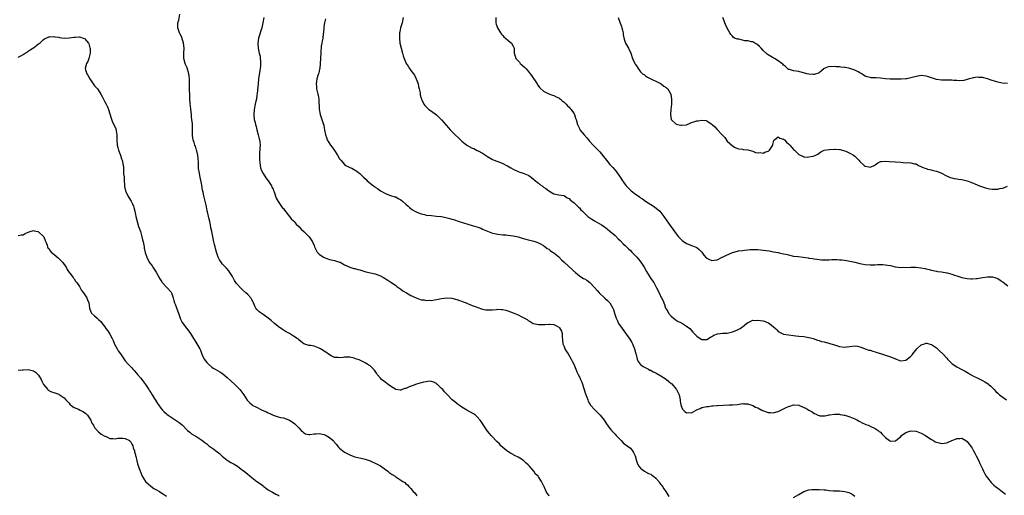
# Model space of a CAD drawing. Units: inches. Extents: x 2592000 to 2595000, y 1521000 to 1524000.
# Drawn here: x 2593682 to 2594068, y 1521716 to 1521902 of the extents above; entities that cross this region are included whole.
import ezdxf

# ---------------------------------------------------------------- set-up
doc = ezdxf.new("R2010")
doc.units = ezdxf.units.IN
doc.header["$MEASUREMENT"] = 0
doc.layers.add('LD25921521_10ft', color=254, linetype='Continuous')

msp = doc.modelspace()

# ---------------------------------------------------------------- linework, layer by layer
at = {"layer": 'LD25921521_10ft'}
for points, elevation in [([(2593889.2, 1521715.2), (2593889, 1521715.52), (2593888.34, 1521716.34), (2593888, 1521717), (2593887.39, 1521718.61), (2593887.2, 1521719), (2593887.12, 1521719.12), (2593887, 1521719.42), (2593886.41, 1521720.41), (2593886.21, 1521721), (2593885, 1521722.82), (2593884.86, 1521723), (2593883.85, 1521723.85), (2593883.18, 1521725), (2593881.48, 1521727), (2593881.22, 1521727.22), (2593881, 1521727.44), (2593880.1, 1521728.1), (2593879.28, 1521729), (2593879, 1521729.22), (2593878.3, 1521729.7), (2593877, 1521730.53), (2593875.33, 1521731.33), (2593875, 1521731.54), (2593874.06, 1521732.06), (2593873, 1521732.7), (2593872.6, 1521733), (2593871, 1521734.34), (2593870.26, 1521735), (2593869.69, 1521735.69), (2593868.69, 1521736.69), (2593868.3, 1521737), (2593867, 1521738.43), (2593866.46, 1521739), (2593865.82, 1521739.82), (2593865, 1521740.75), (2593863.49, 1521743), (2593863, 1521743.68), (2593862.47, 1521744.47), (2593862.14, 1521745), (2593861, 1521746.32), (2593860.31, 1521747), (2593859.56, 1521747.56), (2593856.94, 1521749), (2593855, 1521750.13), (2593854.45, 1521750.45), (2593853.65, 1521751), (2593853, 1521751.59), (2593852.22, 1521752.22), (2593851.21, 1521753), (2593849, 1521755.17), (2593848.14, 1521756.14), (2593847.47, 1521757), (2593847, 1521757.42), (2593846.2, 1521758.2), (2593845.44, 1521759), (2593845.2, 1521759.2), (2593845, 1521759.35), (2593843.95, 1521759.95), (2593843, 1521760.22), (2593842.29, 1521760.29), (2593841, 1521760.11), (2593839.93, 1521759.93), (2593839, 1521759.64), (2593837.11, 1521759.11), (2593835.52, 1521758.48), (2593835, 1521758.33), (2593834.05, 1521757.95), (2593833, 1521757.43), (2593832.62, 1521757.38), (2593831.58, 1521757), (2593831, 1521756.81), (2593830.82, 1521756.82), (2593829.07, 1521757.07), (2593829, 1521757.09), (2593827, 1521758.31), (2593826, 1521759), (2593824.3, 1521760.3), (2593823.45, 1521761), (2593823, 1521761.45), (2593821.79, 1521763), (2593821.46, 1521763.46), (2593820.67, 1521764.67), (2593820.37, 1521765), (2593819, 1521766.28), (2593817.89, 1521767), (2593817.34, 1521767.34), (2593817, 1521767.53), (2593816.03, 1521768.03), (2593814.64, 1521768.64), (2593813.71, 1521769), (2593813, 1521769.25), (2593812.71, 1521769.29), (2593811, 1521769.68), (2593809.71, 1521769.71), (2593809, 1521769.68), (2593808.37, 1521769.63), (2593807, 1521769.47), (2593806.44, 1521769.56), (2593805, 1521769.58), (2593803.74, 1521770.26), (2593803, 1521770.61), (2593801.66, 1521771.66), (2593801, 1521772.11), (2593799.56, 1521773), (2593799, 1521773.31), (2593797.73, 1521773.73), (2593797, 1521774), (2593795.74, 1521774.26), (2593795, 1521774.38), (2593793, 1521775), (2593791.84, 1521775.84), (2593791, 1521776.53), (2593790.75, 1521776.75), (2593790.43, 1521777), (2593789, 1521778.04), (2593787.36, 1521779), (2593785.84, 1521779.84), (2593785, 1521780.32), (2593784.59, 1521780.59), (2593783, 1521781.75), (2593781.52, 1521783), (2593780.17, 1521784.17), (2593779, 1521785.08), (2593777, 1521786.5), (2593776.24, 1521787), (2593775.53, 1521787.53), (2593774.51, 1521788.51), (2593774.19, 1521789), (2593773.78, 1521789.78), (2593773.3, 1521791), (2593773.2, 1521791.2), (2593773, 1521791.59), (2593772.54, 1521792.54), (2593772.23, 1521793), (2593771, 1521794.32), (2593770.32, 1521795), (2593769, 1521796.14), (2593768.56, 1521796.56), (2593768.12, 1521797), (2593767, 1521798.2), (2593766.64, 1521798.64), (2593766.38, 1521799), (2593765.86, 1521799.86), (2593765, 1521801.37), (2593763.98, 1521803), (2593763.56, 1521803.56), (2593762.63, 1521804.63), (2593761, 1521806.43), (2593760.59, 1521807), (2593759.97, 1521807.97), (2593759.46, 1521809), (2593759, 1521810.14), (2593758.71, 1521811), (2593758.37, 1521812.37), (2593758.19, 1521813), (2593758, 1521814), (2593757.76, 1521815), (2593756.87, 1521819), (2593756.56, 1521820.56), (2593756.38, 1521821.62), (2593756.11, 1521823), (2593755.91, 1521823.91), (2593755.22, 1521826.78), (2593755.16, 1521827.16), (2593754.8, 1521828.8), (2593754.66, 1521829.34), (2593753.83, 1521833), (2593753.53, 1521834.47), (2593753.34, 1521835.34), (2593753, 1521837.19), (2593752.21, 1521841), (2593752.09, 1521841.91), (2593751.75, 1521843.75), (2593751.71, 1521845), (2593751.72, 1521846.28), (2593751.57, 1521847.57), (2593751.45, 1521849), (2593751, 1521850.67), (2593750.94, 1521850.94), (2593750.52, 1521852.52), (2593750.23, 1521853), (2593750.04, 1521854.04), (2593749.57, 1521855), (2593749.55, 1521855.55), (2593749.36, 1521857), (2593749.4, 1521859), (2593749.3, 1521861.3), (2593749.09, 1521863), (2593749.09, 1521863.09), (2593749, 1521863.94), (2593748.92, 1521864.92), (2593748.71, 1521867), (2593748.52, 1521868.52), (2593748.49, 1521869), (2593748.48, 1521869.52), (2593748.35, 1521871), (2593748.26, 1521872.26), (2593748.17, 1521875), (2593748.15, 1521879), (2593748.02, 1521880.02), (2593747.93, 1521881), (2593747.25, 1521883.25), (2593747, 1521883.87), (2593746.63, 1521884.63), (2593746.47, 1521885), (2593745.98, 1521887), (2593746.01, 1521888.01), (2593746.02, 1521889), (2593746.11, 1521891), (2593745.85, 1521893), (2593745.17, 1521895.17), (2593745, 1521895.56), (2593744.53, 1521896.53), (2593744.32, 1521897), (2593743.61, 1521899), (2593743.59, 1521899.59), (2593743.61, 1521901), (2593743.96, 1521902.04), (2593744.36, 1521904.36)], 8360), ([(2593777.26, 1521903), (2593776.99, 1521900.99), (2593776.5, 1521899), (2593775.24, 1521895), (2593774.93, 1521893), (2593775.08, 1521891), (2593775.52, 1521889), (2593775.82, 1521887.82), (2593775.93, 1521887), (2593775.96, 1521886.04), (2593776.07, 1521885), (2593776.01, 1521884.01), (2593775.9, 1521883), (2593775.75, 1521882.25), (2593775.25, 1521879), (2593775.06, 1521877), (2593774.77, 1521873.23), (2593774.64, 1521872.64), (2593774.39, 1521871), (2593774.16, 1521870.16), (2593773.91, 1521869), (2593773.52, 1521867), (2593773.4, 1521865), (2593773.58, 1521863), (2593773.87, 1521861.87), (2593774.04, 1521861), (2593774.28, 1521860.28), (2593774.61, 1521859), (2593775.15, 1521857), (2593775.48, 1521855.48), (2593775.62, 1521855), (2593775.74, 1521854.26), (2593775.86, 1521853), (2593775.79, 1521851.79), (2593775.76, 1521851), (2593775.68, 1521850.32), (2593775.59, 1521849), (2593775.58, 1521847), (2593775.7, 1521846.3), (2593775.83, 1521845), (2593776.05, 1521844.05), (2593776.45, 1521843), (2593777, 1521841.87), (2593778.1, 1521840.1), (2593779.03, 1521839), (2593780.34, 1521837), (2593780.52, 1521836.52), (2593781, 1521835.64), (2593781.17, 1521835.17), (2593781.41, 1521834.59), (2593782.14, 1521832.14), (2593783, 1521830.87), (2593784.53, 1521828.53), (2593785, 1521828.03), (2593785.41, 1521827.41), (2593787.4, 1521825), (2593788.05, 1521824.05), (2593789, 1521823.2), (2593789.09, 1521823.09), (2593789.18, 1521823), (2593789.94, 1521821.94), (2593791, 1521821.07), (2593791.07, 1521821), (2593791.91, 1521819.91), (2593793, 1521819.07), (2593795.04, 1521817), (2593795.84, 1521815.84), (2593796.36, 1521815), (2593797, 1521813.5), (2593797.2, 1521813), (2593797.79, 1521811.79), (2593798.27, 1521811), (2593799, 1521810.22), (2593800.75, 1521809), (2593801, 1521808.85), (2593802.36, 1521808.36), (2593803, 1521808.12), (2593805, 1521807.65), (2593807, 1521807.08), (2593807.18, 1521807), (2593809, 1521805.94), (2593811, 1521805.05), (2593812.55, 1521804.55), (2593813, 1521804.51), (2593814.11, 1521804.11), (2593815, 1521803.95), (2593815.7, 1521803.7), (2593817.29, 1521803.29), (2593821, 1521802.47), (2593823, 1521801.7), (2593824.24, 1521801), (2593825.96, 1521799.96), (2593827.16, 1521799.16), (2593827.36, 1521799), (2593829, 1521797.92), (2593829.5, 1521797.5), (2593830.19, 1521797), (2593830.63, 1521796.63), (2593831, 1521796.43), (2593831.81, 1521795.81), (2593833.23, 1521795), (2593835, 1521793.95), (2593837, 1521793.01), (2593839, 1521792.3), (2593840.19, 1521792.19), (2593841, 1521792), (2593842.07, 1521792.07), (2593843, 1521792.03), (2593844.25, 1521792.25), (2593845, 1521792.35), (2593847, 1521792.79), (2593849, 1521793.05), (2593851, 1521792.89), (2593852.49, 1521792.49), (2593853, 1521792.39), (2593854, 1521792), (2593855, 1521791.68), (2593855.47, 1521791.47), (2593856.66, 1521791), (2593857.21, 1521790.79), (2593859, 1521790.07), (2593860.5, 1521789.5), (2593861.21, 1521789.21), (2593862.68, 1521788.68), (2593863, 1521788.6), (2593864.34, 1521788.34), (2593865, 1521788.25), (2593867, 1521788.32), (2593868.48, 1521788.48), (2593869, 1521788.52), (2593870.46, 1521788.46), (2593871, 1521788.41), (2593872.14, 1521788.14), (2593873, 1521787.9), (2593875.12, 1521787.12), (2593877, 1521786.33), (2593878.41, 1521785.59), (2593879, 1521785.32), (2593880.49, 1521784.49), (2593881, 1521784.09), (2593881.78, 1521783.78), (2593882.9, 1521783), (2593883, 1521782.94), (2593883.08, 1521782.92), (2593885, 1521782.51), (2593886.61, 1521782.61), (2593887.45, 1521782.55), (2593889, 1521782.71), (2593889.36, 1521782.64), (2593891, 1521782.52), (2593892.03, 1521781.97), (2593893, 1521781.53), (2593893.26, 1521781.26), (2593893.96, 1521779.96), (2593894.23, 1521779), (2593894.27, 1521777.73), (2593894.42, 1521776.42), (2593894.54, 1521775), (2593895, 1521773.96), (2593895.35, 1521773), (2593895.96, 1521771.96), (2593896.61, 1521771), (2593897.85, 1521769), (2593898.21, 1521768.21), (2593898.83, 1521767), (2593899.58, 1521765), (2593900.04, 1521764.04), (2593900.5, 1521763), (2593901, 1521762.07), (2593901.48, 1521761), (2593901.93, 1521759.93), (2593903.4, 1521755.4), (2593903.9, 1521754.1), (2593904.27, 1521753), (2593904.46, 1521752.46), (2593905, 1521751.52), (2593905.18, 1521751.18), (2593905.3, 1521751), (2593907.14, 1521749), (2593908.08, 1521748.08), (2593909.1, 1521747), (2593910.68, 1521745), (2593911.61, 1521743.61), (2593913, 1521741.68), (2593913.56, 1521741), (2593914.24, 1521740.24), (2593915, 1521739.51), (2593915.48, 1521739), (2593917.37, 1521737), (2593918.14, 1521736.14), (2593919, 1521735.52), (2593919.28, 1521735.28), (2593919.7, 1521735), (2593921, 1521733.98), (2593921.87, 1521733), (2593922.28, 1521732.28), (2593922.83, 1521731), (2593923.43, 1521729), (2593923.83, 1521727.83), (2593924.36, 1521727), (2593925, 1521726.19), (2593925.59, 1521725.59), (2593926.55, 1521725), (2593926.81, 1521724.81), (2593927, 1521724.74), (2593928.12, 1521724.11), (2593929, 1521723.76), (2593929.44, 1521723.44), (2593930.1, 1521723), (2593931, 1521722.28), (2593932.14, 1521721), (2593932.46, 1521720.46), (2593933, 1521719.78), (2593933.31, 1521719.31), (2593933.57, 1521719), (2593934.07, 1521718.07), (2593934.91, 1521717), (2593935.67, 1521715.67), (2593936.09, 1521715)], 8350), ([(2593801.44, 1521902.56), (2593801.1, 1521901), (2593801, 1521900.24), (2593800.86, 1521899), (2593800.69, 1521897), (2593800.62, 1521896.62), (2593800.43, 1521895), (2593800.25, 1521893.75), (2593800.06, 1521893), (2593799.85, 1521891.85), (2593799.75, 1521891), (2593799.71, 1521890.29), (2593799.6, 1521889), (2593799.46, 1521885), (2593799.24, 1521883), (2593799.2, 1521882.8), (2593799, 1521881.99), (2593798.82, 1521881.18), (2593798.65, 1521880.65), (2593798.15, 1521879), (2593797.93, 1521877.93), (2593797.77, 1521877), (2593797.93, 1521875.93), (2593798.03, 1521875), (2593798.55, 1521873), (2593798.6, 1521872.6), (2593798.88, 1521871), (2593798.87, 1521870.87), (2593799.06, 1521867.06), (2593799.44, 1521865), (2593800.09, 1521863), (2593800.59, 1521861.41), (2593800.8, 1521860.8), (2593801, 1521859.56), (2593801.11, 1521859.11), (2593801.12, 1521858.88), (2593801.46, 1521857), (2593801.92, 1521855.92), (2593802.16, 1521855), (2593803.42, 1521853), (2593804.15, 1521852.15), (2593805, 1521850.85), (2593806.17, 1521849), (2593807, 1521847.6), (2593807.46, 1521847), (2593809, 1521845.29), (2593809.49, 1521845), (2593810.47, 1521844.47), (2593811, 1521844.16), (2593811.86, 1521843.86), (2593813.17, 1521843.17), (2593813.4, 1521843), (2593815, 1521841.77), (2593816.44, 1521840.44), (2593817.43, 1521839.43), (2593817.89, 1521839), (2593820.34, 1521837), (2593820.74, 1521836.74), (2593821, 1521836.51), (2593821.89, 1521835.89), (2593823.02, 1521835.02), (2593825, 1521833.92), (2593826.63, 1521833.37), (2593827, 1521833.23), (2593828.72, 1521832.72), (2593829, 1521832.61), (2593830.04, 1521832.04), (2593831, 1521831.5), (2593831.64, 1521831), (2593833, 1521829.8), (2593833.86, 1521829), (2593834.48, 1521828.48), (2593835, 1521828.13), (2593835.61, 1521827.61), (2593836.54, 1521827), (2593837, 1521826.76), (2593837.36, 1521826.64), (2593839, 1521825.94), (2593840.3, 1521825.7), (2593841, 1521825.5), (2593843, 1521825.29), (2593845, 1521825.13), (2593846.91, 1521824.91), (2593848.6, 1521824.6), (2593850.19, 1521824.19), (2593851, 1521823.93), (2593851.73, 1521823.73), (2593853.87, 1521823), (2593859, 1521821.46), (2593860.87, 1521820.87), (2593862.34, 1521820.34), (2593863, 1521820.02), (2593863.74, 1521819.74), (2593865, 1521819.14), (2593867, 1521818.45), (2593867.73, 1521818.27), (2593869, 1521818), (2593871, 1521817.81), (2593872.25, 1521817.75), (2593873, 1521817.68), (2593875, 1521817.39), (2593877, 1521816.92), (2593879, 1521816.34), (2593880.06, 1521816.06), (2593881, 1521815.78), (2593881.64, 1521815.64), (2593883.21, 1521815.21), (2593883.89, 1521815), (2593885, 1521814.62), (2593886.05, 1521814.05), (2593887, 1521813.52), (2593887.64, 1521813), (2593888.41, 1521812.41), (2593889, 1521812.06), (2593889.58, 1521811.58), (2593890.54, 1521811), (2593891, 1521810.71), (2593893, 1521809.12), (2593893.99, 1521807.99), (2593895, 1521806.96), (2593898.14, 1521804.14), (2593899, 1521803.42), (2593899.2, 1521803.2), (2593899.44, 1521803), (2593901, 1521801.72), (2593902.03, 1521801), (2593902.65, 1521800.65), (2593903, 1521800.43), (2593903.94, 1521799.94), (2593905.08, 1521799.08), (2593907, 1521797.05), (2593907.93, 1521795.93), (2593908.81, 1521795), (2593911, 1521792.94), (2593912.03, 1521792.03), (2593912.92, 1521791), (2593914.17, 1521789), (2593914.38, 1521788.38), (2593914.78, 1521787), (2593915.38, 1521785), (2593915.94, 1521783.94), (2593916.41, 1521783), (2593917.73, 1521781), (2593920.74, 1521776.74), (2593921.52, 1521775.52), (2593921.79, 1521775), (2593922.35, 1521773.65), (2593922.64, 1521773), (2593923.11, 1521771.11), (2593923.22, 1521770.78), (2593923.67, 1521769), (2593924.09, 1521768.09), (2593924.91, 1521767), (2593925, 1521766.91), (2593926.02, 1521766.02), (2593928.09, 1521765), (2593928.68, 1521764.68), (2593929, 1521764.6), (2593929.98, 1521763.98), (2593931, 1521763.61), (2593931.36, 1521763.36), (2593933, 1521762.42), (2593935, 1521761.09), (2593936.13, 1521760.13), (2593937, 1521759.43), (2593937.22, 1521759.22), (2593939, 1521757.16), (2593939.12, 1521757), (2593939.76, 1521755.76), (2593940.12, 1521755), (2593940.41, 1521753.59), (2593940.5, 1521753), (2593940.51, 1521752.51), (2593940.76, 1521751), (2593941, 1521750.2), (2593941.39, 1521749.39), (2593941.83, 1521749), (2593942.39, 1521748.39), (2593943, 1521747.95), (2593943.98, 1521747.98), (2593945, 1521747.88), (2593946.75, 1521749), (2593946.92, 1521749.08), (2593948.39, 1521749.61), (2593949, 1521749.92), (2593950.29, 1521750.29), (2593951, 1521750.39), (2593951.62, 1521750.38), (2593953, 1521750.66), (2593953.37, 1521750.63), (2593955, 1521750.82), (2593955.19, 1521750.81), (2593959.73, 1521751), (2593961, 1521751.04), (2593963, 1521751.18), (2593965, 1521751.49), (2593965.41, 1521751.41), (2593967, 1521751.45), (2593967.28, 1521751.28), (2593968.28, 1521751), (2593969, 1521750.77), (2593970.08, 1521750.08), (2593971, 1521749.8), (2593972.57, 1521749), (2593972.84, 1521748.84), (2593975, 1521748.01), (2593975.97, 1521747.97), (2593977, 1521747.87), (2593978.25, 1521748.25), (2593979, 1521748.44), (2593981, 1521749.41), (2593981.84, 1521749.84), (2593983, 1521750.38), (2593983.51, 1521750.5), (2593985, 1521751.03), (2593987, 1521750.86), (2593989, 1521750.03), (2593989.74, 1521749.74), (2593991, 1521748.92), (2593992.27, 1521748.27), (2593993, 1521747.68), (2593993.52, 1521747.52), (2593994.54, 1521747), (2593995, 1521746.8), (2593995.24, 1521746.76), (2593997, 1521746.68), (2593997.3, 1521746.7), (2593998.6, 1521747), (2593999, 1521747.08), (2593999.08, 1521747.08), (2594001, 1521747.41), (2594001.35, 1521747.35), (2594003, 1521747.35), (2594003.27, 1521747.27), (2594004.75, 1521747), (2594005.08, 1521746.92), (2594007, 1521746.27), (2594009, 1521745.49), (2594010.1, 1521745), (2594010.65, 1521744.65), (2594011, 1521744.46), (2594011.91, 1521743.91), (2594013, 1521743.46), (2594013.31, 1521743.31), (2594014.25, 1521743), (2594015, 1521742.71), (2594017, 1521741.75), (2594018.13, 1521741), (2594018.6, 1521740.6), (2594019, 1521740.24), (2594019.6, 1521739.6), (2594021, 1521738.23), (2594022.65, 1521737), (2594023, 1521736.77), (2594024.85, 1521736.85), (2594025, 1521736.84), (2594027, 1521738.64), (2594027.31, 1521739), (2594029, 1521740.21), (2594031, 1521740.89), (2594033, 1521740.74), (2594035, 1521739.96), (2594036.7, 1521739), (2594037.61, 1521738.39), (2594039, 1521737.43), (2594039.79, 1521737), (2594040.53, 1521736.53), (2594041, 1521736.33), (2594042.06, 1521736.06), (2594043, 1521735.87), (2594044.03, 1521736.03), (2594045, 1521736.16), (2594046.97, 1521737), (2594048.45, 1521737.55), (2594049, 1521737.8), (2594050.16, 1521737.84), (2594051, 1521737.94), (2594052.55, 1521737), (2594053, 1521736.68), (2594053.72, 1521735.72), (2594054.33, 1521735), (2594054.59, 1521734.59), (2594055, 1521733.99), (2594055.57, 1521733), (2594056.05, 1521732.05), (2594056.62, 1521731), (2594057.63, 1521729), (2594058.03, 1521728.03), (2594058.53, 1521727), (2594059, 1521725.87), (2594059.4, 1521725), (2594059.94, 1521723.94), (2594060.53, 1521723), (2594061, 1521722.33), (2594062.49, 1521720.49), (2594063.5, 1521719.5), (2594064.12, 1521719), (2594065, 1521718.3), (2594066.75, 1521717), (2594068.03, 1521716.03)], 8340), ([(2593831.95, 1521903), (2593831.52, 1521901), (2593830.93, 1521899), (2593830.6, 1521897.4), (2593830.53, 1521897), (2593830.45, 1521895), (2593830.65, 1521893), (2593831.1, 1521891), (2593831.65, 1521889), (2593831.98, 1521887.98), (2593832.28, 1521887), (2593833.18, 1521885), (2593833.91, 1521883.91), (2593834.46, 1521883), (2593835, 1521882.3), (2593835.93, 1521881), (2593836.36, 1521880.36), (2593837.04, 1521879), (2593837.76, 1521877), (2593837.97, 1521875.97), (2593838.22, 1521875), (2593838.58, 1521873.42), (2593838.64, 1521873), (2593838.66, 1521872.66), (2593839, 1521871.36), (2593839.15, 1521871), (2593839.3, 1521870.7), (2593840.07, 1521869), (2593840.46, 1521868.46), (2593841.45, 1521867.45), (2593841.98, 1521867), (2593843, 1521866.35), (2593845, 1521864.84), (2593845.96, 1521863.96), (2593847, 1521862.9), (2593849.74, 1521859.74), (2593850.35, 1521859), (2593852.27, 1521857), (2593853.7, 1521855.7), (2593854.4, 1521855), (2593855, 1521854.48), (2593856.93, 1521852.93), (2593859, 1521851.81), (2593859.58, 1521851.58), (2593861, 1521850.87), (2593861.33, 1521850.67), (2593863, 1521849.75), (2593865, 1521848.44), (2593867, 1521847.29), (2593867.66, 1521847), (2593870.13, 1521846.13), (2593871, 1521845.8), (2593872.49, 1521845), (2593872.83, 1521844.83), (2593874.1, 1521844.1), (2593875, 1521843.5), (2593875.35, 1521843.35), (2593877, 1521842.56), (2593877.68, 1521842.32), (2593879, 1521841.93), (2593881, 1521841.16), (2593881.22, 1521841), (2593882.19, 1521840.19), (2593883, 1521839.65), (2593883.31, 1521839.31), (2593885, 1521838.04), (2593885.56, 1521837.56), (2593886.39, 1521837), (2593887, 1521836.52), (2593887.87, 1521835.87), (2593889, 1521834.98), (2593891, 1521833.9), (2593893, 1521833.44), (2593894.86, 1521833.14), (2593895, 1521833.1), (2593895.2, 1521833), (2593896.28, 1521832.28), (2593897, 1521831.96), (2593897.45, 1521831.45), (2593898.08, 1521831), (2593899, 1521830.27), (2593900.65, 1521828.65), (2593901, 1521828.35), (2593901.6, 1521827.6), (2593902.19, 1521827), (2593903, 1521826.21), (2593904.28, 1521825), (2593904.68, 1521824.68), (2593905.87, 1521823.86), (2593907, 1521823.18), (2593909.65, 1521821.65), (2593910.69, 1521821), (2593912.02, 1521820.02), (2593913, 1521819.23), (2593915, 1521817.47), (2593916.24, 1521816.24), (2593917, 1521815.55), (2593918.23, 1521814.23), (2593919, 1521813.51), (2593919.49, 1521813), (2593920.25, 1521812.25), (2593921, 1521811.58), (2593921.59, 1521811), (2593923, 1521809.55), (2593923.5, 1521809), (2593924.17, 1521808.17), (2593925.06, 1521807), (2593926.37, 1521805), (2593927.33, 1521803.33), (2593928.79, 1521801), (2593929, 1521800.67), (2593929.69, 1521799.69), (2593930.14, 1521799), (2593931, 1521797.42), (2593931.25, 1521797), (2593932.28, 1521795), (2593933, 1521793.47), (2593933.24, 1521793), (2593933.88, 1521791.88), (2593934.07, 1521791), (2593934.41, 1521790.41), (2593934.82, 1521789), (2593935, 1521788.69), (2593935.65, 1521787.65), (2593936, 1521787), (2593937, 1521785.84), (2593938.53, 1521784.53), (2593939, 1521784.23), (2593939.77, 1521783.77), (2593941, 1521783.19), (2593941.46, 1521783), (2593943, 1521781.93), (2593944.38, 1521781), (2593945.54, 1521779.54), (2593946.07, 1521779), (2593947, 1521777.93), (2593948.74, 1521776.74), (2593949, 1521776.63), (2593950.62, 1521776.62), (2593951, 1521776.64), (2593952.45, 1521777.55), (2593953, 1521777.82), (2593953.68, 1521778.32), (2593955.1, 1521778.9), (2593956.15, 1521779), (2593957.11, 1521779.11), (2593959, 1521779.2), (2593961, 1521779.71), (2593962.06, 1521780.06), (2593963, 1521780.43), (2593964.11, 1521781), (2593964.62, 1521781.38), (2593965, 1521781.61), (2593966.53, 1521783), (2593967, 1521783.31), (2593967.43, 1521783.43), (2593969, 1521784.22), (2593970.16, 1521784.16), (2593971, 1521784.3), (2593973, 1521783.97), (2593973.79, 1521783.79), (2593975, 1521783.21), (2593975.16, 1521783.16), (2593977, 1521781.78), (2593977.92, 1521781), (2593978.45, 1521780.45), (2593979, 1521779.81), (2593979.51, 1521779.51), (2593980.45, 1521779), (2593981, 1521778.78), (2593983, 1521778.46), (2593985, 1521778.21), (2593985.85, 1521778.15), (2593987, 1521778.02), (2593989, 1521777.85), (2593991, 1521777.48), (2593992.6, 1521777), (2593994.38, 1521776.38), (2593995, 1521776.23), (2593995.95, 1521775.95), (2593997, 1521775.71), (2593999.14, 1521775.14), (2593999.61, 1521775), (2594001, 1521774.55), (2594003, 1521773.98), (2594005, 1521773.72), (2594005.81, 1521773.81), (2594007, 1521773.91), (2594009, 1521774.14), (2594010.01, 1521773.99), (2594011, 1521773.81), (2594012.84, 1521773.16), (2594013.06, 1521773.06), (2594014.51, 1521772.51), (2594015, 1521772.45), (2594016.05, 1521772.05), (2594017, 1521771.82), (2594017.63, 1521771.63), (2594019, 1521771.14), (2594019.12, 1521771.12), (2594019.51, 1521771), (2594021.76, 1521770.24), (2594023, 1521769.91), (2594025.27, 1521769), (2594026.48, 1521768.48), (2594027, 1521768.32), (2594029, 1521768.54), (2594029.54, 1521769), (2594031, 1521770.16), (2594031.41, 1521770.59), (2594031.71, 1521771), (2594033.35, 1521773), (2594035, 1521774.52), (2594036.27, 1521775), (2594037, 1521775.18), (2594037.17, 1521775.17), (2594037.99, 1521775), (2594039, 1521774.72), (2594041, 1521773.34), (2594041.39, 1521773), (2594042.18, 1521772.18), (2594043.45, 1521771), (2594045, 1521769.31), (2594045.34, 1521769), (2594046.14, 1521768.14), (2594047, 1521767.25), (2594047.14, 1521767.14), (2594049, 1521765.9), (2594050.67, 1521765), (2594052.2, 1521764.2), (2594053.5, 1521763.49), (2594054.32, 1521763), (2594055.82, 1521762.18), (2594057, 1521761.57), (2594058.72, 1521760.72), (2594059, 1521760.54), (2594060.02, 1521760.02), (2594061.24, 1521759.24), (2594061.55, 1521759), (2594062.32, 1521758.32), (2594063, 1521757.66), (2594063.65, 1521757), (2594064.29, 1521756.29), (2594065, 1521755.66), (2594065.33, 1521755.33), (2594065.73, 1521755), (2594068.48, 1521753)], 8330), ([(2593868.25, 1521903), (2593868.32, 1521901.68), (2593868.32, 1521901), (2593868.44, 1521900.44), (2593868.92, 1521899), (2593870.12, 1521897), (2593870.46, 1521896.46), (2593871, 1521895.99), (2593871.45, 1521895.45), (2593872.02, 1521895), (2593873, 1521894.1), (2593874.37, 1521893), (2593875, 1521891.81), (2593875.26, 1521891.26), (2593875.4, 1521891), (2593875.41, 1521889), (2593875.83, 1521887.83), (2593876.05, 1521887), (2593877.48, 1521885.48), (2593877.84, 1521885), (2593878.49, 1521884.49), (2593879.54, 1521883.54), (2593880.01, 1521883), (2593881, 1521881.95), (2593881.75, 1521881), (2593882.26, 1521880.26), (2593884.43, 1521877), (2593884.63, 1521876.63), (2593885.5, 1521875.5), (2593887, 1521874.13), (2593888.75, 1521873.25), (2593889, 1521873.1), (2593890.54, 1521872.54), (2593891, 1521872.42), (2593891.92, 1521871.92), (2593893, 1521871.52), (2593893.28, 1521871.28), (2593893.68, 1521871), (2593894.32, 1521870.32), (2593895, 1521869.83), (2593895.82, 1521869), (2593896.32, 1521868.32), (2593897, 1521867.79), (2593897.36, 1521867.36), (2593897.79, 1521867), (2593899, 1521865.21), (2593899.11, 1521865), (2593899.5, 1521863.5), (2593899.7, 1521863), (2593900.27, 1521861), (2593900.52, 1521860.52), (2593901, 1521859.47), (2593901.24, 1521859), (2593902.9, 1521857), (2593903.88, 1521855.88), (2593904.59, 1521855), (2593905, 1521854.52), (2593906.37, 1521853), (2593906.68, 1521852.68), (2593908.36, 1521851), (2593909, 1521850.3), (2593909.61, 1521849.61), (2593910.52, 1521848.52), (2593911.62, 1521847), (2593913, 1521845.34), (2593913.29, 1521845), (2593914.17, 1521844.17), (2593915.09, 1521843.09), (2593915.56, 1521842.44), (2593916.8, 1521840.8), (2593917.59, 1521839.59), (2593917.94, 1521839), (2593918.36, 1521838.36), (2593919, 1521837.45), (2593919.35, 1521837), (2593920.14, 1521836.14), (2593921, 1521835.27), (2593921.31, 1521835), (2593923, 1521833.73), (2593924.01, 1521833), (2593924.62, 1521832.62), (2593925, 1521832.33), (2593925.82, 1521831.82), (2593926.92, 1521831), (2593929, 1521829.69), (2593930.02, 1521829), (2593930.62, 1521828.62), (2593931.73, 1521827.73), (2593932.49, 1521827), (2593933, 1521826.46), (2593934.13, 1521825), (2593935.29, 1521823.29), (2593939, 1521818.18), (2593939.91, 1521817), (2593940.42, 1521816.42), (2593941, 1521815.79), (2593941.42, 1521815.42), (2593942.05, 1521815), (2593943, 1521814.33), (2593944.09, 1521813.91), (2593945, 1521813.52), (2593946.46, 1521813), (2593947, 1521812.75), (2593947.95, 1521811.95), (2593948.98, 1521811), (2593949.83, 1521809.83), (2593950.75, 1521808.75), (2593951, 1521808.53), (2593952.03, 1521808.03), (2593953, 1521807.69), (2593953.82, 1521807.82), (2593955, 1521807.97), (2593957, 1521808.92), (2593957.13, 1521809), (2593958.38, 1521809.62), (2593961, 1521810.8), (2593961.62, 1521811), (2593963, 1521811.34), (2593963.41, 1521811.41), (2593965, 1521811.61), (2593965.74, 1521811.74), (2593967, 1521811.83), (2593967.97, 1521811.97), (2593969, 1521812.04), (2593971, 1521812.02), (2593973, 1521811.78), (2593975.41, 1521811.41), (2593977.13, 1521811.13), (2593979, 1521810.78), (2593979.3, 1521810.7), (2593981, 1521810.34), (2593981.9, 1521810.1), (2593983, 1521809.85), (2593985, 1521809.44), (2593986.81, 1521809.19), (2593990.69, 1521808.69), (2593991, 1521808.63), (2593992.43, 1521808.43), (2593993, 1521808.32), (2593994.15, 1521808.15), (2593995, 1521808.01), (2593995.93, 1521807.93), (2593997, 1521807.89), (2593997.9, 1521807.9), (2593999, 1521807.98), (2594000.01, 1521808.01), (2594001, 1521808.06), (2594002.05, 1521808.05), (2594003, 1521807.97), (2594003.94, 1521807.94), (2594005, 1521807.76), (2594005.7, 1521807.7), (2594007, 1521807.47), (2594009, 1521807.01), (2594011, 1521806.44), (2594011.67, 1521806.33), (2594013, 1521806.07), (2594015, 1521805.98), (2594017, 1521806.04), (2594017.91, 1521806.09), (2594019, 1521806.09), (2594019.93, 1521806.07), (2594021, 1521806), (2594021.86, 1521805.86), (2594023, 1521805.67), (2594024.79, 1521805.21), (2594025, 1521805.17), (2594027, 1521804.9), (2594031, 1521805.11), (2594032.97, 1521805.03), (2594034.84, 1521804.84), (2594036.53, 1521804.53), (2594037, 1521804.4), (2594038.14, 1521804.14), (2594039, 1521803.87), (2594041, 1521803.48), (2594041.42, 1521803.42), (2594043, 1521803.24), (2594045, 1521802.89), (2594045.17, 1521802.83), (2594047, 1521802.32), (2594048.12, 1521801.88), (2594049, 1521801.62), (2594051, 1521800.97), (2594053, 1521800.58), (2594054.47, 1521800.47), (2594055, 1521800.47), (2594056.6, 1521800.6), (2594057, 1521800.65), (2594059, 1521801), (2594061, 1521801.31), (2594063, 1521801.3), (2594063.9, 1521801), (2594065, 1521800.58), (2594065.94, 1521799.94), (2594067.17, 1521799.17), (2594069, 1521797.79)], 8320), ([(2593916.22, 1521903), (2593917, 1521900.78), (2593917.48, 1521899.48), (2593917.64, 1521899), (2593917.86, 1521898.14), (2593918.12, 1521897), (2593918.19, 1521896.19), (2593918.55, 1521894.55), (2593919.1, 1521893), (2593920.21, 1521891), (2593921.19, 1521889), (2593921.88, 1521887), (2593922.72, 1521885), (2593922.84, 1521884.84), (2593923, 1521884.54), (2593923.64, 1521883.64), (2593924, 1521883), (2593925, 1521881.78), (2593925.81, 1521881), (2593926.48, 1521880.48), (2593927, 1521880.12), (2593927.69, 1521879.69), (2593933.06, 1521877), (2593934.11, 1521876.11), (2593935, 1521875.55), (2593935.29, 1521875.29), (2593935.67, 1521875), (2593936.93, 1521873), (2593937.19, 1521871), (2593937.1, 1521869), (2593936.91, 1521867), (2593936.76, 1521865), (2593937, 1521863), (2593939, 1521861.13), (2593939.45, 1521861), (2593940.76, 1521860.76), (2593941, 1521860.74), (2593943, 1521860.98), (2593944.42, 1521861.58), (2593945, 1521861.79), (2593945.91, 1521862.09), (2593947, 1521862.48), (2593947.52, 1521862.48), (2593949, 1521862.75), (2593950.66, 1521862.66), (2593951, 1521862.52), (2593952.71, 1521861.29), (2593953, 1521861.11), (2593953.09, 1521861), (2593954.11, 1521860.11), (2593955, 1521859.11), (2593957, 1521857.01), (2593958, 1521856), (2593959, 1521854.57), (2593961, 1521852.64), (2593962.09, 1521852.09), (2593963, 1521851.67), (2593963.52, 1521851.52), (2593965, 1521851.31), (2593965.24, 1521851.24), (2593967, 1521851.09), (2593967.06, 1521851.06), (2593969, 1521850.58), (2593970.05, 1521850.05), (2593971, 1521849.94), (2593971.95, 1521850.05), (2593973, 1521849.86), (2593973.76, 1521850.24), (2593975, 1521850.6), (2593975.23, 1521850.77), (2593975.5, 1521851), (2593976.81, 1521853), (2593976.84, 1521853.16), (2593977.23, 1521854.77), (2593977.45, 1521855), (2593979, 1521856.18), (2593979.65, 1521855.65), (2593981, 1521855.34), (2593981.41, 1521855), (2593982.17, 1521854.17), (2593983, 1521853.51), (2593983.56, 1521853), (2593984.16, 1521852.16), (2593985, 1521851.21), (2593985.3, 1521851), (2593987, 1521849.32), (2593987.59, 1521849), (2593988.56, 1521848.56), (2593989, 1521848.34), (2593990.28, 1521848.28), (2593991, 1521848.31), (2593992.68, 1521848.68), (2593993, 1521848.73), (2593993.75, 1521849), (2593994.53, 1521849.47), (2593995, 1521849.83), (2593995.72, 1521850.27), (2593997.04, 1521850.96), (2593999, 1521851.22), (2594001, 1521851.33), (2594001.31, 1521851.31), (2594003, 1521851.27), (2594003.19, 1521851.19), (2594005, 1521850.73), (2594005.45, 1521850.55), (2594007, 1521849.85), (2594008.45, 1521849), (2594009, 1521848.59), (2594009.83, 1521847.83), (2594010.56, 1521847), (2594011, 1521846.55), (2594012.68, 1521845), (2594013, 1521844.75), (2594014.47, 1521844.47), (2594015, 1521844.32), (2594016.56, 1521845), (2594017, 1521845.25), (2594018.05, 1521845.95), (2594019, 1521846.48), (2594019.43, 1521846.57), (2594021, 1521846.64), (2594022.47, 1521846.47), (2594025, 1521846.37), (2594027, 1521846.23), (2594027.89, 1521846.11), (2594029, 1521846.07), (2594030.17, 1521846.17), (2594031, 1521846.02), (2594032.4, 1521845.6), (2594033, 1521845.56), (2594033.91, 1521845), (2594035.99, 1521843.99), (2594037, 1521843.72), (2594037.51, 1521843.51), (2594039, 1521843.22), (2594039.16, 1521843.16), (2594041, 1521842.75), (2594041.42, 1521842.58), (2594043, 1521842), (2594044.92, 1521840.92), (2594046.31, 1521840.31), (2594047, 1521840.1), (2594047.89, 1521839.89), (2594049, 1521839.74), (2594049.63, 1521839.63), (2594051, 1521839.45), (2594053, 1521838.96), (2594054.43, 1521838.43), (2594057, 1521837.32), (2594057.91, 1521837), (2594058.7, 1521836.7), (2594060.23, 1521836.23), (2594061.84, 1521835.84), (2594063, 1521835.66), (2594063.64, 1521835.64), (2594065, 1521835.66), (2594065.88, 1521835.88), (2594067, 1521836.13), (2594068.86, 1521836.86)], 8310), ([(2594068.82, 1521877.18), (2594066.69, 1521877.31), (2594065, 1521877.62), (2594064.13, 1521877.87), (2594062.42, 1521878.42), (2594061, 1521878.97), (2594059, 1521879.49), (2594057.55, 1521879.55), (2594057, 1521879.6), (2594055.33, 1521879.33), (2594055, 1521879.29), (2594053.82, 1521879), (2594053, 1521878.72), (2594051.68, 1521878.32), (2594049.85, 1521878.15), (2594049, 1521878.26), (2594047.68, 1521878.32), (2594047, 1521878.43), (2594045, 1521878.48), (2594043.53, 1521878.47), (2594043, 1521878.44), (2594041, 1521878.66), (2594039, 1521879.36), (2594037.81, 1521879.81), (2594037, 1521880.07), (2594035, 1521880.28), (2594033, 1521879.93), (2594031.48, 1521879.48), (2594031, 1521879.33), (2594029.38, 1521879), (2594029, 1521878.94), (2594027.17, 1521878.83), (2594025, 1521878.8), (2594022.85, 1521878.85), (2594021, 1521878.99), (2594019, 1521879.19), (2594017.31, 1521879.31), (2594017, 1521879.35), (2594015.41, 1521879.41), (2594015, 1521879.48), (2594013.77, 1521879.77), (2594013, 1521880.05), (2594012.45, 1521880.45), (2594011.77, 1521881), (2594011, 1521881.39), (2594010.29, 1521881.71), (2594009, 1521882.42), (2594007.08, 1521883.08), (2594005.36, 1521883.36), (2594005, 1521883.44), (2594003.53, 1521883.54), (2594003, 1521883.63), (2594001.66, 1521883.66), (2594001, 1521883.79), (2593999.64, 1521883.64), (2593999, 1521883.76), (2593997, 1521883.02), (2593995.88, 1521882.12), (2593995, 1521881.33), (2593994.78, 1521881.22), (2593993, 1521880.65), (2593992.69, 1521880.69), (2593991, 1521880.78), (2593990.16, 1521881), (2593987, 1521881.9), (2593985.98, 1521882.02), (2593985, 1521882.16), (2593983.42, 1521882.58), (2593983, 1521882.7), (2593982.58, 1521883), (2593981.78, 1521883.78), (2593981, 1521884.35), (2593980.71, 1521884.71), (2593980.37, 1521885), (2593979, 1521886.02), (2593977.46, 1521887), (2593977, 1521887.25), (2593975, 1521888.4), (2593974.66, 1521888.66), (2593973, 1521890.12), (2593972.25, 1521891), (2593971.66, 1521891.66), (2593970.59, 1521892.59), (2593969.85, 1521893), (2593969, 1521893.44), (2593968.46, 1521893.54), (2593967, 1521893.86), (2593965.94, 1521893.94), (2593965, 1521894.1), (2593963.52, 1521894.48), (2593963, 1521894.53), (2593961.82, 1521895), (2593961.31, 1521895.31), (2593961, 1521895.71), (2593960.4, 1521896.4), (2593960.03, 1521897), (2593959, 1521898.85), (2593958.33, 1521900.33), (2593958.05, 1521901), (2593957.73, 1521901.73), (2593957.21, 1521903)], 8300), ([(2593681, 1521887.51), (2593682, 1521888), (2593683, 1521888.52), (2593683.81, 1521889), (2593684.51, 1521889.49), (2593685, 1521889.81), (2593685.7, 1521890.3), (2593686.82, 1521891), (2593687, 1521891.16), (2593689, 1521892.75), (2593689.45, 1521893), (2593690.27, 1521893.73), (2593691, 1521894.45), (2593691.34, 1521894.66), (2593693, 1521895.42), (2593693.4, 1521895.4), (2593695, 1521895.56), (2593695.44, 1521895.44), (2593697, 1521895.29), (2593697.22, 1521895.22), (2593699, 1521894.98), (2593701.01, 1521895.01), (2593703, 1521895.37), (2593703.38, 1521895.38), (2593705, 1521895.51), (2593706.46, 1521895), (2593707, 1521894.77), (2593708.56, 1521893), (2593708.71, 1521892.71), (2593709.15, 1521891.15), (2593709.18, 1521891), (2593709.19, 1521889), (2593709, 1521888.06), (2593708.74, 1521887), (2593708.28, 1521885.72), (2593707.83, 1521885), (2593707.34, 1521883), (2593707.43, 1521882.57), (2593707.96, 1521881), (2593708.38, 1521880.38), (2593709.09, 1521879), (2593709.86, 1521877.86), (2593710.46, 1521877), (2593710.67, 1521876.67), (2593711, 1521876.22), (2593712.1, 1521875), (2593713, 1521873.56), (2593713.4, 1521873), (2593714, 1521872), (2593714.44, 1521871), (2593715, 1521869.99), (2593715.48, 1521869), (2593716.02, 1521868.02), (2593716.41, 1521867), (2593717, 1521865.25), (2593717.48, 1521863.48), (2593718, 1521862), (2593719, 1521860.03), (2593719.3, 1521859.3), (2593719.39, 1521859), (2593719.44, 1521858.56), (2593719.7, 1521857), (2593719.66, 1521855), (2593719.81, 1521853), (2593720.05, 1521852.05), (2593720.39, 1521851), (2593721, 1521849.34), (2593721.15, 1521849), (2593721.57, 1521847.57), (2593721.77, 1521847), (2593722.16, 1521845), (2593722.27, 1521844.28), (2593722.33, 1521843), (2593722.33, 1521841.67), (2593722.55, 1521840.55), (2593722.59, 1521839), (2593722.69, 1521837.31), (2593722.75, 1521836.75), (2593723.08, 1521835.08), (2593723.1, 1521835), (2593723.22, 1521834.78), (2593724.04, 1521833), (2593724.37, 1521832.37), (2593725.32, 1521831), (2593725.88, 1521829.88), (2593726.26, 1521829), (2593726.42, 1521828.42), (2593726.75, 1521827), (2593727, 1521825.77), (2593727.13, 1521825), (2593727.62, 1521823), (2593728.24, 1521821), (2593728.91, 1521819), (2593729.54, 1521817), (2593729.81, 1521815.81), (2593730.03, 1521815), (2593730.3, 1521813.7), (2593730.41, 1521813), (2593730.46, 1521812.46), (2593730.84, 1521810.84), (2593731.4, 1521809), (2593732.43, 1521807), (2593733.52, 1521805.52), (2593733.84, 1521805), (2593734.32, 1521804.32), (2593735.1, 1521803.1), (2593736.5, 1521800.5), (2593737.29, 1521799.29), (2593737.5, 1521799), (2593739.46, 1521797), (2593741, 1521795.25), (2593741.18, 1521795), (2593741.84, 1521793), (2593742.02, 1521792.02), (2593742.31, 1521791), (2593742.52, 1521790.52), (2593743.63, 1521787.63), (2593743.82, 1521787), (2593744.66, 1521784.66), (2593745.34, 1521783.34), (2593747, 1521781.09), (2593747.9, 1521779.9), (2593748.51, 1521779), (2593749.8, 1521777), (2593750.29, 1521776.29), (2593751.08, 1521775), (2593752.19, 1521773), (2593752.45, 1521772.45), (2593753, 1521770.95), (2593753.99, 1521769), (2593755, 1521767.64), (2593755.58, 1521767), (2593757, 1521765.8), (2593757.48, 1521765.48), (2593758.28, 1521765), (2593760.02, 1521764.02), (2593761.22, 1521763.22), (2593763, 1521761.73), (2593764.42, 1521760.42), (2593766.01, 1521759), (2593767, 1521758.02), (2593767.95, 1521757), (2593769.45, 1521755), (2593770.85, 1521752.85), (2593771.8, 1521751.8), (2593772.74, 1521751), (2593773, 1521750.83), (2593774.19, 1521750.19), (2593776.72, 1521749), (2593778.3, 1521748.3), (2593779, 1521747.92), (2593779.64, 1521747.64), (2593781, 1521746.97), (2593783, 1521746.35), (2593783.89, 1521746.11), (2593785, 1521745.89), (2593786.71, 1521745.29), (2593787, 1521745.2), (2593787.37, 1521745), (2593788.39, 1521744.39), (2593789.52, 1521743.52), (2593790.02, 1521743), (2593790.55, 1521742.55), (2593791, 1521742.02), (2593791.99, 1521741), (2593792.5, 1521740.5), (2593793, 1521740.07), (2593793.69, 1521739.69), (2593795, 1521739.44), (2593795.39, 1521739.39), (2593797, 1521739.69), (2593797.66, 1521739.66), (2593799, 1521739.83), (2593801, 1521739.4), (2593801.28, 1521739.28), (2593801.73, 1521739), (2593803, 1521738.27), (2593804.45, 1521737), (2593804.71, 1521736.71), (2593805, 1521736.29), (2593805.63, 1521735.63), (2593806.15, 1521735), (2593806.52, 1521734.52), (2593807, 1521734), (2593808.28, 1521733), (2593809, 1521732.5), (2593811, 1521731.38), (2593811.26, 1521731.26), (2593813, 1521730.6), (2593813.47, 1521730.53), (2593816, 1521730), (2593817, 1521729.77), (2593819, 1521729.07), (2593821.77, 1521727.77), (2593823.04, 1521727.04), (2593825, 1521725.65), (2593825.88, 1521725), (2593826.48, 1521724.48), (2593827.68, 1521723.68), (2593828.78, 1521723), (2593829, 1521722.81), (2593831, 1521721.41), (2593831.83, 1521721), (2593832.53, 1521720.52), (2593833, 1521720.07), (2593833.63, 1521719.63), (2593834.19, 1521719), (2593835, 1521718.24), (2593835.86, 1521717), (2593836.45, 1521716.45), (2593837, 1521715.71), (2593837.32, 1521715.32)], 8370), ([(2593681, 1521817.48), (2593682.24, 1521817.76), (2593683, 1521817.79), (2593683.79, 1521818.21), (2593685, 1521818.75), (2593685.69, 1521819), (2593687, 1521819.39), (2593687.29, 1521819.29), (2593688.76, 1521819), (2593689, 1521818.94), (2593691, 1521817.12), (2593691.08, 1521817), (2593691.56, 1521815.56), (2593691.82, 1521815), (2593692.35, 1521813.65), (2593692.53, 1521813), (2593692.69, 1521812.69), (2593693, 1521812.37), (2593693.52, 1521811.52), (2593693.97, 1521811), (2593695, 1521810.18), (2593696.68, 1521808.68), (2593697, 1521808.46), (2593698.42, 1521807), (2593699.85, 1521805), (2593700.19, 1521804.19), (2593701.02, 1521803.02), (2593701.23, 1521802.76), (2593702.59, 1521801), (2593702.74, 1521800.74), (2593703, 1521800.49), (2593703.55, 1521799.55), (2593703.95, 1521799), (2593705, 1521797.5), (2593705.26, 1521797), (2593705.9, 1521795.9), (2593706.69, 1521795), (2593707.98, 1521793), (2593708.2, 1521792.2), (2593708.66, 1521791), (2593708.96, 1521789), (2593709.53, 1521787.53), (2593709.81, 1521787), (2593711, 1521785.92), (2593711.95, 1521785), (2593712.57, 1521784.57), (2593713.6, 1521783.6), (2593713.97, 1521783), (2593715, 1521781.67), (2593715.44, 1521781), (2593716.11, 1521780.11), (2593717, 1521778.71), (2593717.91, 1521777), (2593718.25, 1521776.25), (2593718.84, 1521774.84), (2593719.8, 1521773), (2593720.25, 1521772.25), (2593721.09, 1521771), (2593722.68, 1521768.68), (2593723, 1521768.29), (2593724.11, 1521767), (2593725, 1521766.05), (2593725.54, 1521765.54), (2593725.97, 1521765), (2593726.48, 1521764.48), (2593727.46, 1521763.45), (2593727.78, 1521763), (2593729, 1521761.59), (2593729.45, 1521761), (2593730.09, 1521760.09), (2593730.91, 1521759), (2593732.25, 1521757), (2593732.52, 1521756.52), (2593733, 1521755.83), (2593733.53, 1521755), (2593734.36, 1521753.64), (2593734.83, 1521752.83), (2593735.61, 1521751.61), (2593736.04, 1521751), (2593737, 1521749.69), (2593737.62, 1521749), (2593738.29, 1521748.29), (2593739, 1521747.62), (2593739.34, 1521747.34), (2593739.79, 1521747), (2593741, 1521746.13), (2593743, 1521744.88), (2593744.11, 1521744.11), (2593745.24, 1521743.24), (2593747.36, 1521741), (2593748.26, 1521740.26), (2593749, 1521739.68), (2593751, 1521738.44), (2593752.62, 1521737.38), (2593753, 1521737.15), (2593754.23, 1521736.23), (2593755, 1521735.69), (2593755.82, 1521735), (2593757, 1521734.2), (2593757.66, 1521733.66), (2593759, 1521732.63), (2593759.89, 1521731.89), (2593761, 1521730.91), (2593763, 1521729.34), (2593764.44, 1521728.44), (2593765.73, 1521727.73), (2593766.94, 1521726.94), (2593769, 1521725.4), (2593769.56, 1521725), (2593771, 1521723.85), (2593772.02, 1521723), (2593774.62, 1521721), (2593776.02, 1521720.02), (2593777, 1521719.21), (2593777.33, 1521719), (2593779, 1521717.67), (2593780.24, 1521717), (2593780.72, 1521716.72), (2593782.01, 1521716.01), (2593783, 1521715.61), (2593783.37, 1521715.37)], 8380), ([(2593681, 1521764.61), (2593682.77, 1521764.77), (2593683, 1521764.77), (2593684.91, 1521764.91), (2593686.55, 1521764.55), (2593687, 1521764.36), (2593687.81, 1521763.81), (2593688.73, 1521763), (2593689, 1521762.63), (2593689.98, 1521761), (2593690.28, 1521760.28), (2593691, 1521758.95), (2593692.64, 1521757), (2593692.83, 1521756.83), (2593693, 1521756.7), (2593694.14, 1521756.14), (2593695, 1521755.84), (2593697, 1521755.19), (2593697.12, 1521755.12), (2593699, 1521753.81), (2593699.67, 1521753), (2593700.29, 1521752.29), (2593701, 1521751.64), (2593701.29, 1521751.29), (2593702.35, 1521750.35), (2593703, 1521750.04), (2593704.67, 1521749.33), (2593705.32, 1521749), (2593706.39, 1521748.39), (2593707, 1521748.07), (2593707.58, 1521747.58), (2593708.18, 1521747), (2593709, 1521745.77), (2593709.44, 1521745), (2593709.9, 1521743.9), (2593710.49, 1521743), (2593710.66, 1521742.66), (2593711, 1521742.18), (2593711.96, 1521741), (2593712.46, 1521740.46), (2593713.57, 1521739.57), (2593715, 1521738.73), (2593715.46, 1521738.54), (2593717, 1521737.86), (2593718.19, 1521737.81), (2593719, 1521737.69), (2593720.11, 1521737.89), (2593721, 1521737.98), (2593722.04, 1521737.96), (2593723, 1521737.86), (2593724.62, 1521737), (2593724.81, 1521736.81), (2593725, 1521736.68), (2593725.58, 1521735.58), (2593725.95, 1521735), (2593726.14, 1521734.14), (2593726.56, 1521733), (2593726.62, 1521732.62), (2593727, 1521731.43), (2593727.06, 1521731.06), (2593727.13, 1521730.87), (2593727.55, 1521729), (2593727.84, 1521727.84), (2593728.89, 1521725), (2593729, 1521724.76), (2593729.69, 1521723), (2593730.94, 1521721), (2593731.96, 1521719.96), (2593733, 1521719.12), (2593734.25, 1521718.25), (2593735, 1521717.76), (2593736.44, 1521717), (2593737, 1521716.63), (2593738.02, 1521716.02), (2593739.13, 1521715.13)], 8390), ([(2593985, 1521714.67), (2593987, 1521715.89), (2593988.97, 1521717.03), (2593991, 1521717.62), (2593992.2, 1521717.8), (2593994.14, 1521717.86), (2593995, 1521717.86), (2593997, 1521717.71), (2593997.61, 1521717.61), (2593999, 1521717.46), (2594000.66, 1521717.34), (2594001, 1521717.3), (2594003, 1521717.23), (2594005.03, 1521717.03), (2594006.62, 1521716.62), (2594007.99, 1521715.99), (2594009, 1521715.14)], 8350)]:
    msp.add_lwpolyline(points, dxfattribs=dict(at, elevation=elevation))

doc.saveas('drawing.dxf')
